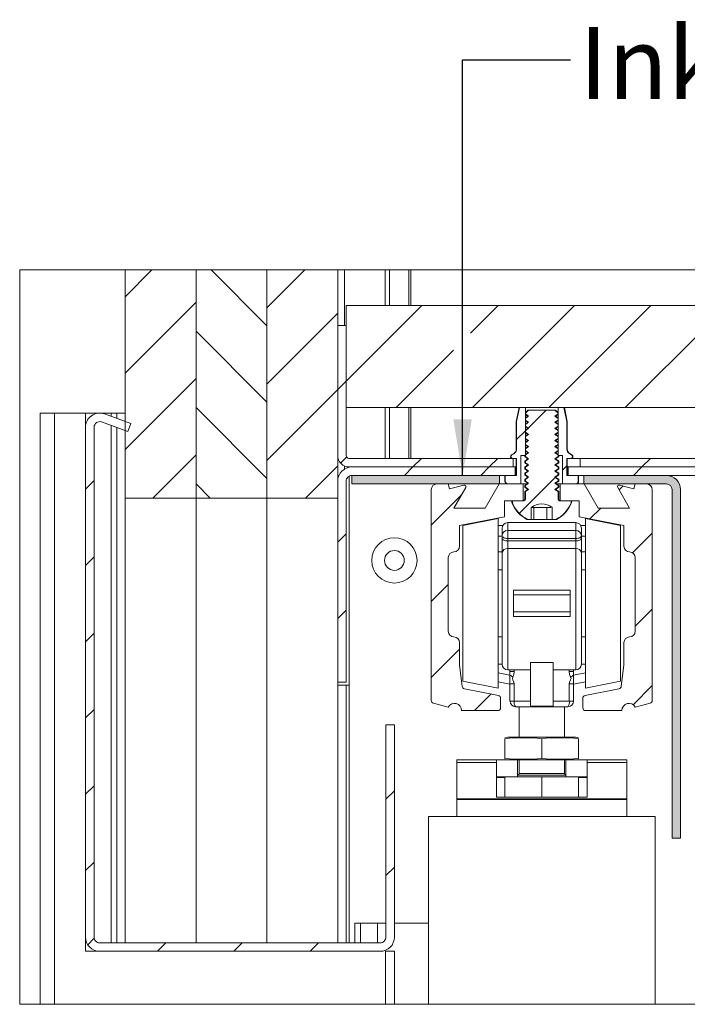
# Paper-space layout 'Sheet2' of a CAD drawing. Units: millimetres. Extents: x 0 to 420, y 0 to 425.
# Drawn here: x 232 to 271, y 159 to 217 of the extents above; entities that cross this region are included whole.
import ezdxf

# ---------------------------------------------------------------- set-up
doc = ezdxf.new("R2010")
doc.units = ezdxf.units.MM
doc.styles.add('SLDTEXTSTYLE0', font='TXT', dxfattribs={"width": 0.7})
doc.dimstyles.new('SLDDIMSTYLE7', dxfattribs={"dimtxt": 0.18, "dimasz": 3.302, "dimexe": 0, "dimexo": 0.0625, "dimgap": 0, "dimtad": 0, "dimtih": 1, "dimtoh": 1, "dimdec": 0, "dimrnd": 1e-09, "dimzin": 0, "dimdsep": 46, "dimtxsty": 'Standard', "dimsah": 1, "dimcen": 0.09, "dimadec": 0, "dimazin": 0, "dimtfac": 3.302, "dimtdec": 0, "dimtofl": 0, "dimtmove": 0, "dimatfit": 3, "dimfxl": 1, "dimfrac": 2, "dimtolj": 1, "dimtzin": 0, "dimarcsym": 0})

# ---------------------------------------------------------------- blocks, each defined once
blk = doc.blocks.new('SW_HATCH_4')
at = {"color": 0, "linetype": 'Continuous', "lineweight": 18}
for p, q in [((-8.98, 0), (-10.556, -1.576)), ((-5.504, 0), (-2.223, -3.281)), ((0, 0), (-2.223, -2.223)), ((-6.389, -1.899), (-10.556, -6.066)), ((6.89, -2.09), (2.444, -6.536)), ((11.381, -2.09), (9.755, -3.715)), ((15.871, -2.09), (9.871, -8.09)), ((20.361, -2.09), (14.361, -8.09)), ((24.851, -2.09), (18.851, -8.09)), ((1.944, -2.546), (-2.223, -6.713)), ((-6.389, -3.604), (-2.223, -7.771)), ((8.759, -4.711), (5.381, -8.09)), ((-6.389, -6.389), (-10.556, -10.556)), ((2.444, -6.536), (1.944, -7.036)), ((1.944, -7.036), (-2.223, -11.203)), ((-6.389, -8.095), (-2.223, -12.261)), ((14.211, -8.24), (13.15, -9.3)), ((12.981, -9.469), (12.468, -9.982)), ((13.052, -9.399), (12.981, -9.469)), ((-6.389, -10.88), (-8.933, -13.423)), ((2.465, -11.005), (2.109, -11.362)), ((1.944, -11.527), (0.047, -13.423)), ((6.871, -11.09), (6.371, -11.59)), ((11.361, -11.09), (10.861, -11.59)), ((15.164, -11.777), (15.419, -11.522)), ((20.341, -11.09), (19.841, -11.59)), ((6.371, -11.59), (5.871, -12.09)), ((10.861, -11.59), (10.361, -12.09)), ((14.906, -12.034), (14.832, -12.109)), ((19.841, -11.59), (19.341, -12.09)), ((-12.39, -12.39), (-12.89, -12.89)), ((-6.389, -12.585), (-5.551, -13.423)), ((14.736, -12.204), (12.622, -14.319)), ((18.725, -12.706), (18.493, -12.938)), ((9.235, -13.216), (7.444, -15.007)), ((17.424, -14.007), (16.782, -14.649)), ((2.444, -15.517), (1.944, -16.017)), ((20.444, -15.477), (19.283, -16.638)), ((-12.39, -16.88), (-12.89, -17.38)), ((8.444, -18.497), (7.444, -19.497)), ((2.444, -20.007), (1.944, -20.507)), ((20.444, -19.967), (19.444, -20.967)), ((-12.39, -21.37), (-12.89, -21.87)), ((9.111, -22.32), (7.444, -23.987)), ((20.444, -24.457), (19.32, -25.581)), ((10.973, -24.948), (9.998, -25.923)), ((-12.39, -25.86), (-12.89, -26.36)), ((-12.39, -30.35), (-12.89, -30.85)), ((5.277, -30.644), (4.777, -31.144)), ((-12.39, -34.84), (-12.89, -35.34)), ((5.277, -35.134), (4.777, -35.634)), ((-12.383, -39.323), (-12.761, -39.702)), ((-8.159, -39.59), (-8.659, -40.09)), ((-3.669, -39.59), (-4.169, -40.09)), ((0.821, -39.59), (0.321, -40.09))]:
    blk.add_line(p, q, dxfattribs=at)

psp = doc.layouts.new('Sheet2')

# ---------------------------------------------------------------- hatches: boundary and pattern name
at = {"linetype": 'Continuous'}
for points in [[(251.544, 189.244), (260.226, 189.244), (260.226, 189.744), (251.544, 189.744)], [(270.377, 188.923), (270.378, 188.91), (270.378, 168.41), (270.878, 168.41), (270.878, 188.91), (270.877, 188.942), (270.875, 188.974), (270.872, 189.006), (270.868, 189.038), (270.862, 189.069), (270.856, 189.1), (270.848, 189.131), (270.839, 189.162), (270.829, 189.192), (270.817, 189.222), (270.805, 189.251), (270.791, 189.28), (270.776, 189.308), (270.761, 189.336), (270.744, 189.363), (270.726, 189.39), (270.707, 189.415), (270.687, 189.441), (270.666, 189.465), (270.645, 189.488), (270.622, 189.511), (270.599, 189.532), (270.574, 189.553), (270.549, 189.573), (270.524, 189.592), (270.497, 189.61), (270.47, 189.627), (270.442, 189.642), (270.414, 189.657), (270.385, 189.671), (270.356, 189.683), (270.326, 189.695), (270.296, 189.705), (270.265, 189.714), (270.234, 189.722), (270.203, 189.728), (270.171, 189.734), (270.14, 189.738), (270.108, 189.741), (270.076, 189.743), (270.044, 189.744), (265.196, 189.744), (265.196, 189.244), (270.044, 189.244), (270.057, 189.243), (270.07, 189.243), (270.082, 189.241), (270.095, 189.24), (270.108, 189.238), (270.12, 189.235), (270.133, 189.232), (270.145, 189.228), (270.157, 189.224), (270.169, 189.219), (270.181, 189.214), (270.192, 189.209), (270.203, 189.203), (270.215, 189.197), (270.225, 189.19), (270.236, 189.183), (270.246, 189.175), (270.256, 189.167), (270.266, 189.159), (270.275, 189.15), (270.284, 189.141), (270.293, 189.132), (270.301, 189.122), (270.309, 189.112), (270.317, 189.102), (270.324, 189.091), (270.331, 189.081), (270.337, 189.07), (270.343, 189.058), (270.348, 189.047), (270.353, 189.035), (270.358, 189.023), (270.362, 189.011), (270.366, 188.999), (270.369, 188.986), (270.371, 188.974), (270.374, 188.961), (270.375, 188.949), (270.377, 188.936)]]:
    psp.add_hatch(color=7, dxfattribs=at).paths.add_polyline_path(points, flags=0)

# ---------------------------------------------------------------- linework, layer by layer
at = {"color": 7, "linetype": 'Continuous', "lineweight": 18}
for p, q in [((238.211, 188.41), (238.211, 201.834)), ((242.378, 201.834), (242.378, 188.41)), ((246.544, 201.834), (246.544, 188.41)), ((250.711, 201.834), (250.711, 188.41)), ((251.211, 199.744), (251.211, 193.744)), ((290.211, 199.744), (251.211, 199.744)), ((250.711, 198.577), (250.711, 190.91)), ((250.711, 198.577), (251.211, 198.577)), ((251.211, 198.577), (251.211, 190.91)), ((290.211, 193.744), (251.211, 193.744)), ((261.378, 193.744), (261.211, 192.91)), ((261.748, 193.744), (261.405, 193.744)), ((261.748, 190.91), (261.748, 193.744)), ((261.896, 193.594), (261.748, 193.446)), ((261.942, 193.594), (261.896, 193.594)), ((263.48, 193.594), (261.942, 193.594)), ((263.674, 193.409), (263.48, 193.594)), ((263.526, 193.594), (263.48, 193.594)), ((263.674, 193.446), (263.526, 193.594)), ((263.674, 193.744), (263.674, 190.91)), ((264.016, 193.744), (263.674, 193.744)), ((264.211, 192.91), (264.044, 193.744)), ((233.211, 193.41), (233.211, 158.626)), ((233.211, 193.41), (234.044, 193.41)), ((234.044, 193.41), (234.044, 158.626)), ((234.044, 193.41), (235.878, 193.41)), ((235.878, 193.41), (235.878, 192.579)), ((235.878, 193.41), (236.655, 193.41)), ((236.767, 193.41), (237.378, 193.41)), ((238.543, 192.799), (236.996, 193.362)), ((237.711, 193.41), (237.378, 193.41)), ((238.211, 193.41), (237.711, 193.41)), ((237.711, 193.41), (237.711, 193.102)), ((261.748, 193.409), (261.748, 193.364)), ((261.748, 193.364), (261.942, 193.235)), ((261.748, 193.338), (261.896, 193.235)), ((261.896, 193.235), (261.748, 193.131)), ((261.748, 193.105), (261.748, 193.005)), ((261.748, 193.005), (261.942, 192.876)), ((261.748, 192.979), (261.896, 192.876)), ((261.942, 193.235), (261.896, 193.235)), ((263.48, 193.235), (263.674, 193.364)), ((263.674, 193.105), (263.48, 193.235)), ((263.526, 193.235), (263.48, 193.235)), ((263.48, 192.876), (263.674, 193.005)), ((263.526, 193.235), (263.674, 193.338)), ((263.674, 193.131), (263.526, 193.235)), ((263.526, 192.876), (263.674, 192.979)), ((263.674, 193.364), (263.674, 193.409)), ((263.674, 193.005), (263.674, 193.105)), ((235.878, 192.579), (235.878, 162.577)), ((236.378, 192.579), (236.378, 162.577)), ((238.372, 192.329), (236.825, 192.892)), ((237.711, 192.57), (237.711, 162.244)), ((238.372, 192.329), (238.543, 192.799)), ((261.211, 192.91), (261.211, 191.31)), ((261.236, 192.91), (261.211, 192.91)), ((261.236, 192.91), (261.236, 191.31)), ((261.896, 192.876), (261.748, 192.772)), ((261.748, 192.746), (261.748, 192.646)), ((261.748, 192.646), (261.942, 192.517)), ((261.748, 192.62), (261.896, 192.517)), ((261.896, 192.517), (261.748, 192.413)), ((261.748, 192.387), (261.748, 192.287)), ((261.942, 192.876), (261.896, 192.876)), ((261.942, 192.517), (261.896, 192.517)), ((263.674, 192.746), (263.48, 192.876)), ((263.526, 192.876), (263.48, 192.876)), ((263.48, 192.517), (263.674, 192.646)), ((263.674, 192.387), (263.48, 192.517)), ((263.526, 192.517), (263.48, 192.517)), ((263.674, 192.772), (263.526, 192.876)), ((263.526, 192.517), (263.674, 192.62)), ((263.674, 192.413), (263.526, 192.517)), ((263.674, 192.646), (263.674, 192.746)), ((263.674, 192.287), (263.674, 192.387)), ((264.186, 191.31), (264.186, 192.91)), ((264.211, 192.91), (264.186, 192.91)), ((264.211, 191.31), (264.211, 192.91)), ((261.748, 192.287), (261.942, 192.158)), ((261.748, 192.261), (261.896, 192.158)), ((261.896, 192.158), (261.748, 192.054)), ((261.748, 192.028), (261.748, 191.928)), ((261.748, 191.928), (261.942, 191.799)), ((261.748, 191.902), (261.896, 191.799)), ((261.896, 191.799), (261.748, 191.695)), ((261.942, 192.158), (261.896, 192.158)), ((261.942, 191.799), (261.896, 191.799)), ((263.48, 192.158), (263.674, 192.287)), ((263.674, 192.028), (263.48, 192.158)), ((263.526, 192.158), (263.48, 192.158)), ((263.48, 191.799), (263.674, 191.928)), ((263.674, 191.669), (263.48, 191.799)), ((263.526, 191.799), (263.48, 191.799)), ((263.526, 192.158), (263.674, 192.261)), ((263.674, 192.054), (263.526, 192.158)), ((263.526, 191.799), (263.674, 191.902)), ((263.674, 191.695), (263.526, 191.799)), ((263.674, 191.928), (263.674, 192.028)), ((261.748, 191.669), (261.748, 191.569)), ((261.748, 191.569), (261.942, 191.44)), ((261.748, 191.543), (261.896, 191.44)), ((261.896, 191.44), (261.748, 191.337)), ((261.748, 191.31), (261.748, 191.21)), ((261.748, 191.21), (261.942, 191.081)), ((261.942, 191.44), (261.896, 191.44)), ((263.48, 191.44), (263.674, 191.569)), ((263.674, 191.31), (263.48, 191.44)), ((263.526, 191.44), (263.48, 191.44)), ((263.48, 191.081), (263.674, 191.21)), ((263.526, 191.44), (263.674, 191.543)), ((263.674, 191.337), (263.526, 191.44)), ((263.674, 191.569), (263.674, 191.669)), ((263.674, 191.21), (263.674, 191.31)), ((251.378, 190.744), (261.023, 190.744)), ((261.042, 191.02), (260.936, 190.96)), ((261.064, 191.02), (260.957, 190.96)), ((261.015, 190.744), (261.236, 190.744)), ((261.023, 190.244), (261.023, 190.744)), ((261.211, 190.744), (261.211, 189.744)), ((261.236, 190.744), (261.236, 189.744)), ((261.491, 189.244), (261.491, 190.91)), ((261.491, 190.91), (261.748, 190.91)), ((261.711, 190.91), (261.711, 190.851)), ((261.711, 190.851), (261.896, 190.722)), ((261.748, 190.851), (261.711, 190.851)), ((261.896, 190.722), (261.711, 190.592)), ((261.748, 191.184), (261.896, 191.081)), ((261.896, 191.081), (261.748, 190.978)), ((261.748, 190.951), (261.748, 190.851)), ((261.748, 190.851), (261.942, 190.722)), ((261.942, 191.081), (261.896, 191.081)), ((261.942, 190.722), (261.896, 190.722)), ((263.674, 190.951), (263.48, 191.081)), ((263.526, 191.081), (263.48, 191.081)), ((263.48, 190.722), (263.674, 190.851)), ((263.674, 190.592), (263.48, 190.722)), ((263.526, 190.722), (263.48, 190.722)), ((263.526, 191.081), (263.674, 191.184)), ((263.674, 190.978), (263.526, 191.081)), ((263.526, 190.722), (263.711, 190.851)), ((263.711, 190.592), (263.526, 190.722)), ((263.674, 190.851), (263.674, 190.951)), ((263.674, 190.91), (263.931, 190.91)), ((263.711, 190.851), (263.674, 190.851)), ((263.711, 190.851), (263.711, 190.91)), ((263.931, 190.91), (263.931, 189.244)), ((264.186, 189.744), (264.186, 190.744)), ((264.186, 190.744), (264.407, 190.744)), ((264.211, 189.744), (264.211, 190.744)), ((264.465, 190.96), (264.358, 191.02)), ((264.486, 190.96), (264.38, 191.02)), ((264.428, 190.744), (264.407, 190.744)), ((264.976, 190.744), (264.428, 190.744)), ((264.976, 190.744), (264.976, 190.244)), ((264.976, 190.744), (277.023, 190.744)), ((251.378, 190.244), (261.023, 190.244)), ((251.544, 190.244), (261.151, 190.244)), ((261.151, 189.744), (261.151, 190.244)), ((261.211, 190.244), (261.151, 190.244)), ((261.711, 190.592), (261.711, 190.492)), ((261.748, 190.592), (261.711, 190.592)), ((261.711, 190.492), (261.896, 190.363)), ((261.748, 190.492), (261.711, 190.492)), ((261.896, 190.363), (261.711, 190.233)), ((261.711, 190.233), (261.711, 190.133)), ((261.748, 190.233), (261.711, 190.233)), ((261.711, 190.133), (261.896, 190.004)), ((261.748, 190.133), (261.711, 190.133)), ((261.748, 190.592), (261.748, 190.492)), ((261.748, 190.492), (261.942, 190.363)), ((261.748, 190.233), (261.748, 190.133)), ((261.748, 190.133), (261.942, 190.004)), ((261.942, 190.363), (261.896, 190.363)), ((263.48, 190.363), (263.674, 190.492)), ((263.674, 190.233), (263.48, 190.363)), ((263.526, 190.363), (263.48, 190.363)), ((263.48, 190.004), (263.674, 190.133)), ((263.526, 190.363), (263.711, 190.492)), ((263.711, 190.233), (263.526, 190.363)), ((263.526, 190.004), (263.711, 190.133)), ((263.674, 190.492), (263.674, 190.592)), ((263.711, 190.592), (263.674, 190.592)), ((263.711, 190.492), (263.674, 190.492)), ((263.674, 190.133), (263.674, 190.233)), ((263.711, 190.233), (263.674, 190.233)), ((263.711, 190.133), (263.674, 190.133)), ((263.711, 190.492), (263.711, 190.592)), ((263.711, 190.133), (263.711, 190.233)), ((264.271, 190.244), (264.211, 190.244)), ((264.271, 190.244), (264.271, 189.744)), ((264.271, 190.244), (277.151, 190.244)), ((264.976, 190.244), (277.023, 190.244)), ((250.78, 189.744), (250.711, 189.744)), ((251.378, 189.699), (251.378, 177.41)), ((251.544, 189.244), (251.544, 189.744)), ((260.226, 189.744), (251.544, 189.744)), ((251.544, 189.744), (261.151, 189.744)), ((260.226, 189.244), (260.226, 189.744)), ((260.544, 189.744), (260.544, 189.41)), ((260.561, 189.744), (260.561, 189.41)), ((261.236, 189.744), (260.561, 189.744)), ((261.896, 190.004), (261.711, 189.874)), ((261.711, 189.874), (261.711, 189.774)), ((261.748, 189.874), (261.711, 189.874)), ((261.711, 189.774), (261.896, 189.645)), ((261.748, 189.774), (261.711, 189.774)), ((261.896, 189.645), (261.711, 189.515)), ((261.711, 189.515), (261.711, 189.415)), ((261.748, 189.515), (261.711, 189.515)), ((261.748, 189.874), (261.748, 189.774)), ((261.748, 189.774), (261.942, 189.645)), ((261.748, 189.515), (261.748, 189.415)), ((261.942, 190.004), (261.896, 190.004)), ((261.942, 189.645), (261.896, 189.645)), ((263.674, 189.874), (263.48, 190.004)), ((263.526, 190.004), (263.48, 190.004)), ((263.48, 189.645), (263.674, 189.774)), ((263.674, 189.515), (263.48, 189.645)), ((263.526, 189.645), (263.48, 189.645)), ((263.711, 189.874), (263.526, 190.004)), ((263.526, 189.645), (263.711, 189.774)), ((263.711, 189.515), (263.526, 189.645)), ((263.674, 189.774), (263.674, 189.874)), ((263.711, 189.874), (263.674, 189.874)), ((263.711, 189.774), (263.674, 189.774)), ((263.674, 189.415), (263.674, 189.515)), ((263.711, 189.515), (263.674, 189.515)), ((263.711, 189.774), (263.711, 189.874)), ((263.711, 189.415), (263.711, 189.515)), ((264.861, 189.744), (264.186, 189.744)), ((264.271, 189.744), (277.151, 189.744)), ((264.861, 189.41), (264.861, 189.744)), ((264.878, 189.41), (264.878, 189.744)), ((265.196, 189.744), (265.196, 189.244)), ((270.044, 189.744), (265.196, 189.744)), ((250.711, 177.577), (250.711, 189.41)), ((251.211, 177.577), (251.211, 189.41)), ((260.226, 189.244), (251.544, 189.244)), ((256.211, 188.91), (256.211, 176.507)), ((257.211, 189.244), (256.544, 189.244)), ((257.288, 188.956), (257.211, 189.244)), ((258.13, 189.181), (257.288, 188.956)), ((257.545, 187.827), (258.243, 189.035)), ((260.211, 189.244), (259.393, 187.827)), ((261.628, 189.244), (260.211, 189.244)), ((260.729, 189.244), (261.491, 189.244)), ((261.628, 189.244), (261.835, 189.244)), ((261.628, 188.26), (261.628, 189.244)), ((261.711, 189.415), (261.896, 189.286)), ((261.748, 189.415), (261.711, 189.415)), ((261.896, 189.286), (261.711, 189.157)), ((261.711, 189.157), (261.711, 189.056)), ((261.748, 189.157), (261.711, 189.157)), ((261.711, 189.056), (261.896, 188.927)), ((261.748, 189.056), (261.711, 189.056)), ((261.896, 188.927), (261.711, 188.798)), ((261.748, 189.415), (261.942, 189.286)), ((261.748, 189.157), (261.748, 189.056)), ((261.748, 189.056), (261.942, 188.927)), ((261.942, 189.286), (261.896, 189.286)), ((261.942, 188.927), (261.896, 188.927)), ((263.48, 189.286), (263.674, 189.415)), ((263.674, 189.157), (263.48, 189.286)), ((263.526, 189.286), (263.48, 189.286)), ((263.48, 188.927), (263.674, 189.056)), ((263.674, 188.798), (263.48, 188.927)), ((263.526, 188.927), (263.48, 188.927)), ((263.526, 189.286), (263.711, 189.415)), ((263.711, 189.157), (263.526, 189.286)), ((263.526, 188.927), (263.711, 189.056)), ((263.711, 188.798), (263.526, 188.927)), ((263.586, 189.244), (263.794, 189.244)), ((263.711, 189.415), (263.674, 189.415)), ((263.674, 189.056), (263.674, 189.157)), ((263.711, 189.157), (263.674, 189.157)), ((263.711, 189.056), (263.674, 189.056)), ((263.711, 189.056), (263.711, 189.157)), ((263.794, 189.244), (263.794, 188.26)), ((265.211, 189.244), (263.794, 189.244)), ((263.931, 189.244), (264.692, 189.244)), ((270.044, 189.244), (265.196, 189.244)), ((266.029, 187.827), (265.211, 189.244)), ((267.179, 189.035), (267.876, 187.827)), ((268.134, 188.956), (267.292, 189.181)), ((268.211, 189.244), (268.134, 188.956)), ((268.878, 189.244), (268.211, 189.244)), ((269.211, 176.507), (269.211, 188.91)), ((270.378, 168.41), (270.378, 188.91)), ((270.878, 168.41), (270.878, 188.91)), ((242.378, 188.41), (238.211, 188.41)), ((238.211, 162.244), (238.211, 188.41)), ((242.378, 188.41), (242.378, 162.244)), ((246.544, 188.41), (242.378, 188.41)), ((246.544, 188.41), (246.544, 162.244)), ((250.711, 188.41), (246.544, 188.41)), ((261.711, 188.798), (261.711, 188.344)), ((261.748, 188.798), (261.711, 188.798)), ((261.748, 188.798), (261.748, 188.344)), ((263.674, 188.344), (263.674, 188.798)), ((263.711, 188.798), (263.674, 188.798)), ((263.711, 188.344), (263.711, 188.798)), ((259.393, 187.827), (257.545, 187.827)), ((260.511, 187.309), (260.511, 188.26)), ((260.511, 188.26), (261.628, 188.26)), ((260.961, 188.26), (260.961, 188.134)), ((260.982, 188.134), (260.961, 188.134)), ((260.982, 188.26), (260.982, 188.134)), ((261.662, 188.26), (260.982, 188.26)), ((262.082, 187.854), (262.102, 187.854)), ((262.082, 187.854), (262.082, 187.16)), ((262.1, 187.854), (262.636, 187.854)), ((262.254, 187.854), (262.254, 187.16)), ((262.636, 187.854), (263.247, 187.854)), ((263.019, 187.854), (263.019, 187.16)), ((263.32, 187.16), (263.32, 187.854)), ((264.44, 188.26), (263.76, 188.26)), ((263.794, 188.26), (264.911, 188.26)), ((264.44, 188.134), (264.44, 188.26)), ((264.461, 188.134), (264.44, 188.134)), ((264.461, 188.134), (264.461, 188.26)), ((264.911, 188.26), (264.911, 187.309)), ((267.876, 187.827), (266.029, 187.827)), ((257.878, 186.797), (260.511, 187.309)), ((260.144, 187.204), (258.078, 186.802)), ((260.144, 187.204), (260.144, 177.237)), ((261.879, 187.16), (261.836, 187.16)), ((262.082, 187.16), (261.879, 187.16)), ((262.254, 187.16), (262.082, 187.16)), ((263.019, 187.16), (262.254, 187.16)), ((263.32, 187.16), (263.019, 187.16)), ((263.543, 187.16), (263.32, 187.16)), ((263.586, 187.16), (263.543, 187.16)), ((264.911, 187.309), (267.544, 186.797)), ((267.344, 186.802), (265.278, 187.204)), ((265.278, 177.237), (265.278, 187.204)), ((257.878, 185.577), (257.878, 186.797)), ((258.078, 186.802), (258.078, 177.639)), ((260.422, 186.804), (260.144, 186.804)), ((260.378, 186.637), (260.378, 186.201)), ((264.711, 186.97), (260.711, 186.97)), ((265, 186.804), (265.278, 186.804)), ((265.044, 186.637), (265.044, 186.201)), ((267.344, 177.639), (267.344, 186.802)), ((267.544, 186.797), (267.544, 185.577)), ((260.378, 186.201), (260.378, 186.056)), ((260.378, 185.173), (260.378, 186.056)), ((260.711, 186.501), (260.711, 186.034)), ((260.711, 186.501), (264.711, 186.501)), ((264.711, 186.034), (260.711, 186.034)), ((260.711, 185.89), (260.711, 186.034)), ((264.711, 186.501), (264.711, 186.034)), ((264.711, 185.89), (264.711, 186.034)), ((265.044, 186.201), (265.044, 186.056)), ((265.044, 185.173), (265.044, 186.056)), ((260.711, 185.89), (260.711, 185.448)), ((260.711, 185.89), (264.711, 185.89)), ((260.711, 178.304), (260.711, 185.448)), ((264.711, 185.448), (260.711, 185.448)), ((264.711, 185.89), (264.711, 185.448)), ((264.711, 178.304), (264.711, 185.448)), ((257.211, 180.577), (257.211, 184.91)), ((260.378, 185.173), (260.378, 178.637)), ((265.044, 185.173), (265.044, 178.637)), ((268.211, 184.91), (268.211, 180.577)), ((260.378, 184.187), (260.144, 184.187)), ((265.278, 184.187), (265.044, 184.187)), ((261.044, 182.988), (264.378, 182.988)), ((261.044, 182.988), (261.044, 182.72)), ((261.044, 181.72), (261.044, 182.72)), ((264.378, 182.72), (261.044, 182.72)), ((264.378, 182.988), (264.378, 182.72)), ((264.378, 181.72), (264.378, 182.72)), ((264.378, 181.72), (261.044, 181.72)), ((261.044, 181.72), (261.044, 181.452)), ((264.378, 181.452), (261.044, 181.452)), ((264.378, 181.72), (264.378, 181.452)), ((260.144, 180.254), (260.378, 180.254)), ((265.044, 180.254), (265.278, 180.254)), ((257.878, 178.61), (257.878, 179.91)), ((267.544, 179.91), (267.544, 178.61)), ((258.034, 177.334), (257.878, 178.61)), ((263.378, 178.739), (262.044, 178.739)), ((262.044, 176.174), (262.044, 178.739)), ((263.378, 176.174), (263.378, 178.739)), ((267.544, 178.61), (267.388, 177.334)), ((262.044, 178.304), (260.711, 178.304)), ((260.844, 178.304), (260.844, 178.217)), ((260.844, 178.217), (260.844, 178.001)), ((260.844, 178.217), (261.091, 178.217)), ((260.844, 177.49), (260.844, 178.001)), ((261.091, 178.217), (261.091, 178.304)), ((263.378, 178.304), (264.711, 178.304)), ((264.331, 178.217), (264.331, 178.304)), ((264.578, 178.217), (264.331, 178.217)), ((264.578, 178.304), (264.578, 178.217)), ((264.578, 178.217), (264.578, 178.001)), ((264.578, 177.49), (264.578, 178.001)), ((251.211, 177.577), (250.711, 177.577)), ((250.711, 177.577), (250.711, 177.41)), ((250.711, 177.41), (250.711, 162.244)), ((250.711, 177.41), (251.211, 177.41)), ((251.211, 177.41), (251.211, 162.244)), ((251.211, 177.41), (251.378, 177.41)), ((258.078, 177.639), (260.144, 177.237)), ((260.144, 177.606), (260.844, 177.47)), ((260.844, 177.49), (261.091, 177.49)), ((260.844, 177.49), (260.844, 176.47)), ((261.091, 176.47), (261.091, 177.49)), ((264.331, 176.47), (264.331, 177.49)), ((264.578, 177.49), (264.331, 177.49)), ((265.278, 177.606), (264.578, 177.47)), ((264.578, 177.49), (264.578, 176.47)), ((265.278, 177.237), (267.344, 177.639)), ((260.159, 176.803), (258.168, 177.191)), ((267.254, 177.191), (265.262, 176.803)), ((256.335, 176.346), (257.213, 176.115)), ((260.294, 176.077), (260.294, 176.64)), ((260.844, 176.47), (261.091, 176.47)), ((262.044, 176.47), (261.091, 176.47)), ((261.178, 176.137), (262.044, 176.137)), ((261.378, 176.137), (261.378, 174.344)), ((262.044, 176.174), (263.378, 176.174)), ((262.044, 176.174), (262.044, 176.137)), ((263.378, 176.137), (262.044, 176.137)), ((263.378, 176.47), (264.331, 176.47)), ((263.378, 176.174), (263.378, 176.137)), ((264.244, 176.137), (263.378, 176.137)), ((264.044, 174.344), (264.044, 176.137)), ((264.578, 176.47), (264.331, 176.47)), ((265.128, 176.64), (265.128, 176.077)), ((268.209, 176.115), (269.087, 176.346)), ((257.994, 175.91), (260.128, 175.91)), ((265.294, 175.91), (267.428, 175.91)), ((253.544, 162.577), (253.544, 175.077)), ((254.044, 175.077), (253.544, 175.077)), ((254.044, 162.577), (254.044, 175.077)), ((260.711, 174.344), (260.544, 174.314)), ((260.544, 173.099), (260.544, 174.255)), ((260.711, 174.344), (264.711, 174.344)), ((262.711, 173.099), (262.711, 174.255)), ((264.878, 174.314), (264.711, 174.344)), ((264.878, 173.099), (264.878, 174.255)), ((257.711, 173.01), (260.048, 173.01)), ((257.711, 172.845), (257.711, 173.01)), ((257.711, 172.845), (260.044, 172.845)), ((257.711, 170.718), (257.711, 172.845)), ((260.048, 173.01), (260.044, 173.01)), ((260.044, 173.01), (260.044, 172.845)), ((260.044, 172.845), (260.044, 170.814)), ((261.294, 173.01), (260.048, 173.01)), ((260.544, 173.04), (260.711, 173.01)), ((261.294, 173.01), (264.128, 173.01)), ((261.294, 172.01), (261.294, 173.01)), ((261.378, 173.01), (261.378, 172.21)), ((264.044, 172.21), (264.044, 173.01)), ((264.128, 172.01), (264.128, 173.01)), ((265.374, 173.01), (264.128, 173.01)), ((264.711, 173.01), (264.878, 173.04)), ((265.374, 173.01), (267.711, 173.01)), ((265.378, 173.01), (265.374, 173.01)), ((265.378, 172.845), (265.378, 173.01)), ((265.378, 170.814), (265.378, 172.845)), ((265.378, 172.845), (267.711, 172.845)), ((267.711, 172.845), (267.711, 173.01)), ((267.711, 170.718), (267.711, 172.845)), ((261.294, 172.11), (264.128, 172.11)), ((260.048, 172.01), (260.044, 172.01)), ((261.294, 172.01), (260.048, 172.01)), ((260.544, 172.01), (260.544, 170.814)), ((261.294, 172.01), (262.711, 172.01)), ((262.711, 172.01), (262.711, 170.814)), ((262.711, 172.01), (264.128, 172.01)), ((265.374, 172.01), (264.128, 172.01)), ((264.878, 172.01), (264.878, 170.814)), ((265.378, 172.01), (265.374, 172.01)), ((257.711, 170.718), (267.711, 170.718)), ((257.711, 170.677), (257.711, 170.718)), ((257.711, 169.677), (257.711, 170.677)), ((257.711, 170.677), (267.711, 170.677)), ((260.044, 170.814), (265.378, 170.814)), ((267.711, 170.677), (267.711, 170.718)), ((267.711, 169.677), (267.711, 170.677)), ((256.044, 158.626), (256.044, 169.677)), ((256.044, 169.677), (269.378, 169.677)), ((269.378, 158.626), (269.378, 169.677)), ((270.878, 168.41), (270.378, 168.41)), ((251.711, 163.41), (251.711, 162.244)), ((251.711, 163.41), (252.044, 163.41)), ((252.044, 163.41), (253.044, 163.41)), ((253.044, 163.41), (253.044, 162.244)), ((253.044, 163.41), (253.544, 163.41)), ((254.044, 163.41), (256.044, 163.41)), ((235.878, 162.577), (235.878, 161.744)), ((253.211, 162.244), (236.711, 162.244)), ((235.878, 161.744), (236.711, 161.744)), ((253.211, 161.744), (236.711, 161.744)), ((253.528, 161.744), (253.528, 158.626)), ((254.044, 161.744), (253.528, 161.744)), ((254.044, 158.626), (254.044, 161.744))]:
    psp.add_line(p, q, dxfattribs=at)
at = {"color": 174, "linetype": 'Continuous', "lineweight": 18}
for p, q in [((251.111, 201.834), (251.111, 198.577)), ((253.51, 201.834), (253.51, 199.744)), ((253.753, 201.834), (253.753, 199.744)), ((254.892, 201.834), (254.892, 199.744)), ((255.014, 201.834), (255.014, 199.744)), ((253.51, 193.744), (253.51, 190.744)), ((253.753, 193.744), (253.753, 190.744)), ((254.892, 193.744), (254.892, 190.744)), ((255.014, 193.744), (255.014, 190.744)), ((237.378, 193.41), (237.378, 193.223)), ((237.378, 192.691), (237.378, 162.244)), ((261.236, 191.31), (261.211, 191.31)), ((264.211, 191.31), (264.186, 191.31)), ((260.957, 190.96), (260.936, 190.96)), ((261.064, 191.02), (261.042, 191.02)), ((264.38, 191.02), (264.358, 191.02)), ((264.486, 190.96), (264.465, 190.96)), ((251.111, 190.299), (251.111, 190.122)), ((260.561, 189.41), (260.544, 189.41)), ((264.878, 189.41), (264.861, 189.41)), ((261.711, 188.344), (261.748, 188.344)), ((263.674, 188.344), (263.711, 188.344)), ((260.711, 186.501), (260.711, 186.97)), ((264.711, 186.501), (264.711, 186.97)), ((260.144, 186.179), (260.378, 186.179)), ((265.278, 186.179), (265.044, 186.179)), ((260.144, 185.256), (260.378, 185.256)), ((265.278, 185.256), (265.044, 185.256)), ((260.144, 178.637), (260.378, 178.637)), ((265.278, 178.637), (265.044, 178.637)), ((260.844, 178.001), (260.144, 178.137)), ((264.578, 178.001), (265.278, 178.137)), ((251.378, 177.41), (251.378, 162.244)), ((261.378, 172.21), (261.556, 172.21)), ((261.556, 172.21), (264.044, 172.21)), ((260.044, 171.969), (260.544, 171.969)), ((264.878, 171.969), (265.378, 171.969)), ((252.044, 163.41), (252.044, 162.244))]:
    psp.add_line(p, q, dxfattribs=at)
at = {"color": 7, "linetype": 'Continuous', "lineweight": 18, "flags": 128}
for points in [[(238.211, 201.834), (232.006, 201.834), (232.006, 158.626), (233.211, 158.626), (234.044, 158.626), (253.528, 158.626), (254.044, 158.626), (256.044, 158.626), (269.378, 158.626), (272.044, 158.626), (272.911, 158.626), (277.401, 158.626), (281.892, 158.626), (285.378, 158.626), (287.378, 158.626), (287.894, 158.626), (307.378, 158.626)], [(293.668, 201.834), (290.711, 201.834), (290.311, 201.834), (287.912, 201.834), (287.668, 201.834), (286.53, 201.834), (286.408, 201.834), (255.014, 201.834), (254.892, 201.834), (253.753, 201.834), (253.51, 201.834), (251.111, 201.834), (250.711, 201.834), (248.767, 201.834), (246.544, 201.834), (243.263, 201.834), (242.378, 201.834), (239.787, 201.834), (238.211, 201.834)], [(261.405, 193.744), (261.331, 193.379), (261.236, 192.91)], [(261.942, 193.594), (261.898, 193.552), (261.748, 193.409)], [(264.186, 192.91), (264.091, 193.379), (264.016, 193.744)], [(261.942, 193.235), (261.877, 193.191), (261.748, 193.105)], [(261.942, 192.876), (261.877, 192.833), (261.748, 192.746)], [(261.942, 192.517), (261.877, 192.474), (261.748, 192.387)], [(261.942, 192.158), (261.877, 192.115), (261.748, 192.028)], [(261.942, 191.799), (261.877, 191.756), (261.748, 191.669)], [(261.942, 191.44), (261.877, 191.397), (261.748, 191.31)], [(261.942, 191.081), (261.877, 191.038), (261.748, 190.951)], [(261.942, 190.722), (261.877, 190.679), (261.748, 190.592)], [(261.942, 190.363), (261.877, 190.32), (261.748, 190.233)], [(261.942, 190.004), (261.877, 189.961), (261.748, 189.874)], [(261.942, 189.645), (261.877, 189.602), (261.748, 189.515)], [(261.942, 189.286), (261.877, 189.243), (261.748, 189.157)], [(261.942, 188.927), (261.877, 188.884), (261.748, 188.798)], [(260.711, 186.034), (260.646, 186.038), (260.583, 186.047), (260.526, 186.062), (260.475, 186.083), (260.434, 186.108), (260.403, 186.137), (260.384, 186.168), (260.378, 186.201)], [(260.711, 185.89), (260.646, 185.893), (260.583, 185.902), (260.526, 185.918), (260.475, 185.938), (260.434, 185.964), (260.403, 185.992), (260.384, 186.024), (260.378, 186.056)], [(264.711, 186.034), (264.776, 186.038), (264.838, 186.047), (264.896, 186.062), (264.947, 186.083), (264.988, 186.108), (265.019, 186.137), (265.038, 186.168), (265.044, 186.201)], [(264.711, 185.89), (264.776, 185.893), (264.838, 185.902), (264.896, 185.918), (264.947, 185.938), (264.988, 185.964), (265.019, 185.992), (265.038, 186.024), (265.044, 186.056)], [(261.091, 177.49), (261.079, 177.586), (261.016, 177.727), (260.987, 177.791), (260.988, 177.817), (261.007, 177.862), (261.018, 177.881)], [(261.018, 177.881), (261.074, 178.04), (261.091, 178.217)], [(264.404, 177.881), (264.348, 178.04), (264.331, 178.217)], [(264.331, 177.49), (264.343, 177.586), (264.406, 177.727), (264.435, 177.791), (264.434, 177.817), (264.415, 177.862), (264.404, 177.881)]]:
    psp.add_lwpolyline(points, dxfattribs=at)
at = {"color": 7, "linetype": 'Continuous', "lineweight": 18}
for radius in [1.333, 0.583]:
    psp.add_circle((254.044, 184.744), radius, dxfattribs=at)
for centre, radius, start, end in [((236.711, 192.579), 0.833, 70.00028, 179.99885), ((236.711, 192.579), 0.333, 69.99836, 180.00015), ((260.878, 191.31), 0.333, 299.58144, 0.0053), ((260.902, 191.312), 0.333, 299.06347, 359.78019), ((264.519, 191.311), 0.333, 180.1799, 240.97643), ((264.544, 191.31), 0.333, 179.9947, 240.41856), ((251.378, 190.91), 0.667, 179.99927, 269.99977), ((251.378, 190.91), 0.167, 179.99738, 270.00006), ((260.993, 190.86), 0.116, 119.58723, 269.9992), ((261.014, 190.859), 0.116, 119.35989, 270.57283), ((264.408, 190.859), 0.116, 269.42414, 60.64344), ((264.428, 190.86), 0.116, 270.00042, 60.41315), ((251.544, 189.41), 0.833, 89.99807, 180.00193), ((251.544, 189.41), 0.333, 90.00052, 180.00226), ((270.044, 188.91), 0.833, 0.00045, 89.99961), ((256.544, 188.91), 0.333, 90.00052, 179.99884), ((258.156, 189.085), 0.1, 330.00516, 104.99703), ((260.711, 189.41), 0.167, 180.00457, 269.9997), ((260.729, 189.411), 0.168, 180.29465, 270.19823), ((264.693, 189.411), 0.167, 269.7424, 359.76473), ((264.711, 189.41), 0.167, 270.00052, 359.99543), ((267.266, 189.085), 0.1, 75.00281, 209.99531), ((268.878, 188.91), 0.333, 0.00116, 89.99959), ((270.044, 188.91), 0.333, 0.00112, 89.99962), ((261.628, 188.344), 0.0833, 269.98871, 0.00745), ((261.663, 188.345), 0.0851, 269.18797, 358.8011), ((263.758, 188.345), 0.0849, 181.04418, 270.96676), ((263.794, 188.344), 0.0833, 179.99255, 270.01172), ((262.711, 188.827), 1.882, 201.6101, 242.29862), ((262.711, 188.827), 1.863, 201.84743, 243.4694), ((262.711, 187.102), 0.967, 50.96338, 129.03662), ((262.711, 188.827), 1.863, 296.5306, 338.15257), ((262.711, 188.827), 1.882, 297.7013, 338.38997), ((260.711, 186.637), 0.333, 90.00041, 179.99884), ((264.711, 186.637), 0.333, 0.00097, 89.99967), ((260.695, 186.184), 0.318, 87.18183, 176.87369), ((264.727, 186.184), 0.318, 3.12614, 92.81824), ((257.544, 185.577), 0.333, 270.0003, 359.99884), ((260.684, 185.141), 0.308, 85.02907, 173.95844), ((264.738, 185.141), 0.308, 6.04138, 94.971), ((267.878, 185.577), 0.333, 180.00107, 269.99963), ((257.544, 184.91), 0.333, 90.00052, 179.99884), ((267.878, 184.91), 0.333, 0.00116, 89.99962), ((257.544, 180.577), 0.333, 180.00116, 269.99948), ((257.544, 179.91), 0.333, 0.00116, 89.9997), ((267.878, 179.91), 0.333, 90.00037, 179.99893), ((267.878, 180.577), 0.333, 270.00038, 359.99884), ((260.711, 178.637), 0.333, 180.00116, 269.99959), ((264.711, 178.637), 0.333, 270.00033, 359.99903), ((261.667, 179.006), 1.299, 230.67253, 239.98603), ((263.755, 179.006), 1.299, 300.01397, 309.32747), ((258.2, 177.354), 0.167, 187.00945, 258.99173), ((267.222, 177.354), 0.167, 281.00788, 352.99081), ((260.128, 176.64), 0.167, 0.00038, 78.99622), ((265.294, 176.64), 0.167, 101.00378, 179.99962), ((256.378, 176.507), 0.167, 179.9939, 255.29953), ((257.578, 175.914), 0.417, 359.54083, 151.05989), ((261.178, 176.47), 0.333, 180.00116, 269.99959), ((261.478, 176.393), 0.394, 168.63126, 220.39065), ((263.944, 176.393), 0.394, 319.60908, 11.36881), ((264.244, 176.47), 0.333, 270.00041, 359.99884), ((267.844, 175.914), 0.417, 28.94017, 180.45908), ((269.044, 176.507), 0.167, 284.70047, 0.0061), ((260.128, 176.077), 0.167, 269.99994, 0.00262), ((265.294, 176.077), 0.167, 179.99774, 269.9997), ((261.628, 164.227), 10.087, 83.83431, 96.16569), ((263.794, 164.227), 10.087, 83.83431, 96.16569), ((261.628, 183.13), 10.089, 263.83593, 276.16407), ((263.794, 183.13), 10.089, 263.83593, 276.16407), ((261.278, 172.21), 0.1, 279.59875, 359.99828), ((264.144, 172.21), 0.1, 180.00242, 260.40056), ((236.711, 162.577), 0.833, 179.99918, 269.99962), ((236.711, 162.577), 0.333, 179.99738, 270.00006), ((253.211, 162.577), 0.833, 270.0004, 0.00097), ((253.211, 162.577), 0.333, 270.00052, 0.00226)]:
    psp.add_arc(centre, radius, start, end, dxfattribs=at)

# ---------------------------------------------------------------- block references
psp.add_blockref('SW_HATCH_4', (248.767, 201.834), dxfattribs=at)

# ---------------------------------------------------------------- texts
at = {"color": 242, "linetype": 'Continuous', "lineweight": 0, "true_color": 0xdf2042, "insert": (264.908, 216.124), "char_height": 4.23333, "attachment_point": 1, "style": 'SLDTEXTSTYLE0'}
psp.add_mtext('Inkijk L-profiel DL', dxfattribs=at)

# ---------------------------------------------------------------- leaders
at = {"color": 242, "linetype": 'Continuous', "lineweight": 0, "true_color": 0xdf2042}
psp.add_leader([(258.055, 189.744), (258.043, 214.207), (264.393, 214.207)], dimstyle='SLDDIMSTYLE7', dxfattribs=at)

doc.saveas('drawing.dxf')
